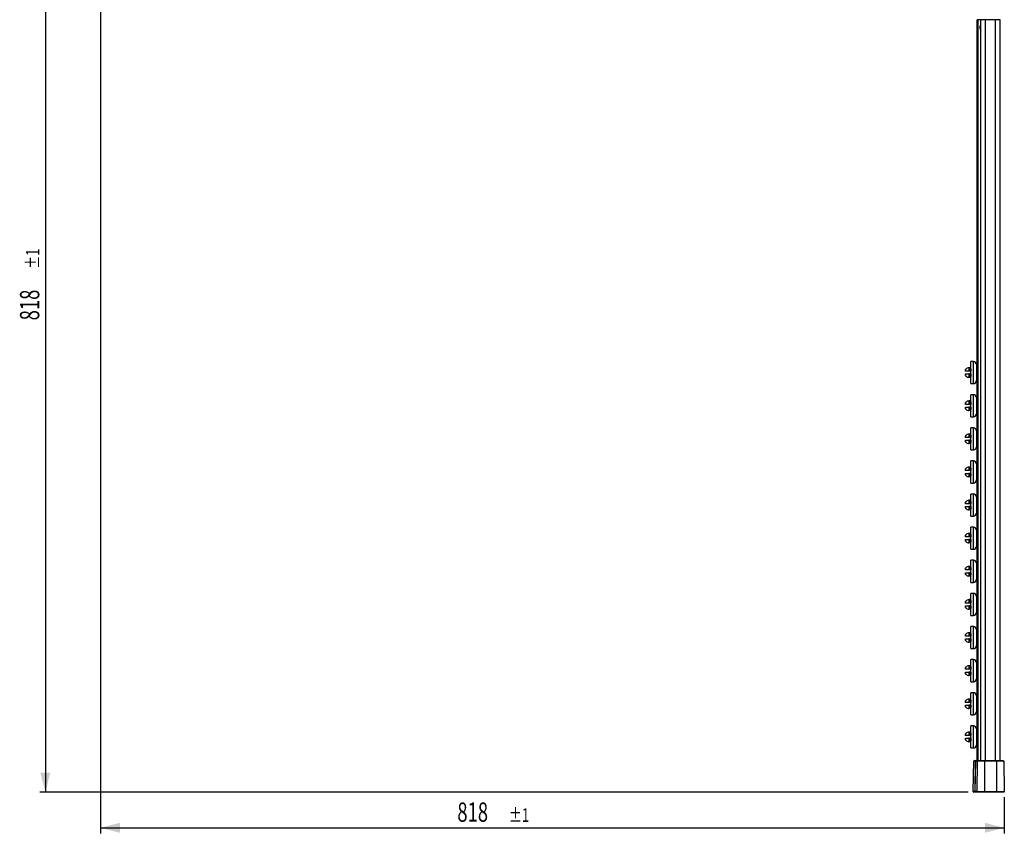
# Model space of a CAD drawing. Extents: x 98 to 280, y 19 to 259.
# Drawn here: x 102 to 280, y 19 to 166 of the extents above; entities that cross this region are included whole.
import ezdxf
from ezdxf.enums import TextEntityAlignment as Align

# ---------------------------------------------------------------- set-up
doc = ezdxf.new("R2010")
doc.units = 0
doc.layers.get('0').update_dxf_attribs({"linetype": 'CONTINUOUS'})
doc.layers.add('ZEICHNUNG', color=7, linetype='CONTINUOUS')
doc.dimstyles.new('SLDDIMSTYLE0', dxfattribs={"dimtxt": 3.5, "dimasz": 3.5, "dimexe": 0, "dimexo": 0.0625, "dimgap": 0.875, "dimtad": 1, "dimlfac": 5, "dimrnd": 1e-09, "dimzin": 12, "dimsah": 1, "dimcen": 0.09, "dimazin": 3, "dimtol": 1, "dimtp": 1, "dimtm": 1, "dimtfac": 1, "dimtofl": 0, "dimtmove": 0, "dimatfit": 3})

# ---------------------------------------------------------------- blocks, each defined once
blk = doc.blocks.new('_D')
at = {"layer": 'ZEICHNUNG'}
for p, q in [((115.49, 190.23), (105.39, 190.23)), ((106.39, 190.23), (106.39, 26.52)), ((273.58, 26.52), (105.39, 26.52))]:
    blk.add_line(p, q, dxfattribs=at)
for points in [[(106.39, 190.23), (105.49, 186.73), (107.29, 186.73)], [(106.39, 26.52), (107.29, 30.02), (105.49, 30.02)]]:
    blk.add_solid(points, dxfattribs=at)
at = {"layer": 'ZEICHNUNG', "width": 0.7}
for s, height, p in [('±1', 2.45, (106.09, 121.35, 0.02)), ('818', 3.5, (106.39, 111.99, 0.02))]:
    blk.add_text(s, height=height, rotation=90, dxfattribs=at).set_placement(p, align=Align.BOTTOM_LEFT)
blk = doc.blocks.new('_D_1')
at = {"layer": 'ZEICHNUNG'}
for p, q in [((116.39, 183.71), (116.39, 19.05)), ((280.1, 25.62), (280.1, 19.05)), ((116.39, 20.05), (280.1, 20.05))]:
    blk.add_line(p, q, dxfattribs=at)
for points in [[(116.39, 20.05), (119.89, 19.15), (119.89, 20.95)], [(280.1, 20.05), (276.6, 20.95), (276.6, 19.15)]]:
    blk.add_solid(points, dxfattribs=at)
at = {"layer": 'ZEICHNUNG', "width": 0.7}
for s, height, p in [('818', 3.5, (181.02, 20.05, 0.02)), ('±1', 2.45, (190.38, 20.36, 0.02))]:
    blk.add_text(s, height=height, dxfattribs=at).set_placement(p, align=Align.BOTTOM_LEFT)

msp = doc.modelspace()

# ---------------------------------------------------------------- linework, layer by layer
at = {"color": 7, "linetype": 'CONTINUOUS'}
for p, q in [((275.3113, 166.4599), (275.2113, 166.4599)), ((275.2113, 32.2199), (275.2113, 166.4599)), ((275.7713, 166.4599), (275.3113, 166.4599)), ((275.8713, 166.4599), (275.7713, 166.4599)), ((276.6713, 166.4599), (275.8713, 166.4599)), ((275.8713, 32.2199), (275.8713, 166.4599)), ((278.5313, 166.4599), (276.6713, 166.4599)), ((279.3313, 166.4599), (278.5313, 166.4599)), ((279.3313, 32.2199), (279.3313, 166.4599)), ((275.7113, 164.7977), (275.7113, 165.3399)), ((275.8713, 165.3399), (275.7113, 165.3399)), ((275.7113, 164.7977), (275.8713, 164.4546)), ((274.5013, 104.5199), (274.0513, 104.5199)), ((274.0513, 100.5199), (274.0513, 104.5199)), ((275.0513, 103.9699), (275.0513, 101.0699)), ((275.2113, 103.5199), (275.0513, 103.5199)), ((273.0513, 103.0654), (273.117, 103.1369)), ((273.0513, 102.7699), (273.0513, 103.0654)), ((273.117, 102.7699), (273.0513, 102.7699)), ((273.0513, 101.9745), (273.0513, 102.2699)), ((273.0513, 102.2699), (273.117, 102.2699)), ((273.117, 101.903), (273.0513, 101.9745)), ((273.117, 102.7699), (273.117, 103.1369)), ((273.6827, 102.7699), (273.117, 102.7699)), ((273.117, 101.903), (273.117, 102.2699)), ((273.117, 102.2699), (273.6827, 102.2699)), ((273.6827, 103.3845), (273.6827, 102.7699)), ((273.8513, 103.3845), (273.6827, 103.3845)), ((273.8513, 102.7699), (273.6827, 102.7699)), ((273.6827, 102.2699), (273.6827, 101.6554)), ((273.8513, 102.2699), (273.6827, 102.2699)), ((273.8513, 102.7699), (273.8513, 103.3845)), ((273.8513, 103.3845), (274.0213, 103.2058)), ((274.0213, 102.7699), (273.8513, 102.7699)), ((273.8513, 101.6554), (273.8513, 102.2699)), ((273.8513, 102.2699), (274.0213, 102.2699)), ((274.0213, 101.8341), (273.8513, 101.6554)), ((274.0213, 103.2058), (274.0213, 102.7699)), ((274.0513, 103.2058), (274.0213, 103.2058)), ((274.0213, 102.7699), (274.0513, 102.7699)), ((274.0213, 102.2699), (274.0213, 101.8341)), ((274.0513, 102.2699), (274.0213, 102.2699)), ((274.0213, 101.8341), (274.0513, 101.8341)), ((273.8513, 101.6554), (273.6827, 101.6554)), ((274.0513, 100.5199), (274.5013, 100.5199)), ((275.0513, 101.5199), (275.2113, 101.5199)), ((274.5013, 98.5199), (274.0513, 98.5199)), ((274.0513, 94.5199), (274.0513, 98.5199)), ((273.0513, 97.0654), (273.117, 97.1369)), ((273.0513, 96.7699), (273.0513, 97.0654)), ((273.117, 96.7699), (273.0513, 96.7699)), ((273.117, 96.7699), (273.117, 97.1369)), ((273.6827, 96.7699), (273.117, 96.7699)), ((273.6827, 97.3845), (273.6827, 96.7699)), ((273.8513, 97.3845), (273.6827, 97.3845)), ((273.8513, 96.7699), (273.6827, 96.7699)), ((273.8513, 96.7699), (273.8513, 97.3845)), ((273.8513, 97.3845), (274.0213, 97.2058)), ((274.0213, 96.7699), (273.8513, 96.7699)), ((274.0213, 97.2058), (274.0213, 96.7699)), ((274.0513, 97.2058), (274.0213, 97.2058)), ((274.0213, 96.7699), (274.0513, 96.7699)), ((275.0513, 97.9699), (275.0513, 95.0699)), ((275.2113, 97.5199), (275.0513, 97.5199)), ((273.0513, 95.9745), (273.0513, 96.2699)), ((273.0513, 96.2699), (273.117, 96.2699)), ((273.117, 95.903), (273.0513, 95.9745)), ((273.117, 95.903), (273.117, 96.2699)), ((273.117, 96.2699), (273.6827, 96.2699)), ((273.6827, 96.2699), (273.6827, 95.6554)), ((273.8513, 96.2699), (273.6827, 96.2699)), ((273.8513, 95.6554), (273.6827, 95.6554)), ((273.8513, 95.6554), (273.8513, 96.2699)), ((273.8513, 96.2699), (274.0213, 96.2699)), ((274.0213, 95.8341), (273.8513, 95.6554)), ((274.0213, 96.2699), (274.0213, 95.8341)), ((274.0513, 96.2699), (274.0213, 96.2699)), ((274.0213, 95.8341), (274.0513, 95.8341)), ((275.0513, 95.5199), (275.2113, 95.5199)), ((274.0513, 94.5199), (274.5013, 94.5199)), ((273.0513, 91.0654), (273.117, 91.1369)), ((273.0513, 90.7699), (273.0513, 91.0654)), ((273.117, 90.7699), (273.117, 91.1369)), ((273.6827, 91.3845), (273.6827, 90.7699)), ((273.8513, 91.3845), (273.6827, 91.3845)), ((273.8513, 90.7699), (273.8513, 91.3845)), ((273.8513, 91.3845), (274.0213, 91.2058)), ((274.0213, 91.2058), (274.0213, 90.7699)), ((274.0513, 91.2058), (274.0213, 91.2058)), ((274.5013, 92.5199), (274.0513, 92.5199)), ((274.0513, 88.5199), (274.0513, 92.5199)), ((275.0513, 91.9699), (275.0513, 89.0699)), ((275.2113, 91.5199), (275.0513, 91.5199)), ((273.117, 90.7699), (273.0513, 90.7699)), ((273.0513, 89.9745), (273.0513, 90.2699)), ((273.0513, 90.2699), (273.117, 90.2699)), ((273.117, 89.903), (273.0513, 89.9745)), ((273.6827, 90.7699), (273.117, 90.7699)), ((273.117, 89.903), (273.117, 90.2699)), ((273.117, 90.2699), (273.6827, 90.2699)), ((273.8513, 90.7699), (273.6827, 90.7699)), ((273.6827, 90.2699), (273.6827, 89.6554)), ((273.8513, 90.2699), (273.6827, 90.2699)), ((273.8513, 89.6554), (273.6827, 89.6554)), ((274.0213, 90.7699), (273.8513, 90.7699)), ((273.8513, 89.6554), (273.8513, 90.2699)), ((273.8513, 90.2699), (274.0213, 90.2699)), ((274.0213, 89.8341), (273.8513, 89.6554)), ((274.0213, 90.7699), (274.0513, 90.7699)), ((274.0213, 90.2699), (274.0213, 89.8341)), ((274.0513, 90.2699), (274.0213, 90.2699)), ((274.0213, 89.8341), (274.0513, 89.8341)), ((275.0513, 89.5199), (275.2113, 89.5199)), ((274.0513, 88.5199), (274.5013, 88.5199)), ((274.5013, 86.5199), (274.0513, 86.5199)), ((274.0513, 82.5199), (274.0513, 86.5199)), ((275.0513, 85.9699), (275.0513, 83.0699)), ((273.0513, 85.0654), (273.117, 85.1369)), ((273.0513, 84.7699), (273.0513, 85.0654)), ((273.117, 84.7699), (273.0513, 84.7699)), ((273.0513, 83.9745), (273.0513, 84.2699)), ((273.0513, 84.2699), (273.117, 84.2699)), ((273.117, 83.903), (273.0513, 83.9745)), ((273.117, 84.7699), (273.117, 85.1369)), ((273.6827, 84.7699), (273.117, 84.7699)), ((273.117, 83.903), (273.117, 84.2699)), ((273.117, 84.2699), (273.6827, 84.2699)), ((273.6827, 85.3845), (273.6827, 84.7699)), ((273.8513, 85.3845), (273.6827, 85.3845)), ((273.8513, 84.7699), (273.6827, 84.7699)), ((273.6827, 84.2699), (273.6827, 83.6554)), ((273.8513, 84.2699), (273.6827, 84.2699)), ((273.8513, 84.7699), (273.8513, 85.3845)), ((273.8513, 85.3845), (274.0213, 85.2058)), ((274.0213, 84.7699), (273.8513, 84.7699)), ((273.8513, 83.6554), (273.8513, 84.2699)), ((273.8513, 84.2699), (274.0213, 84.2699)), ((274.0213, 83.8341), (273.8513, 83.6554)), ((274.0213, 85.2058), (274.0213, 84.7699)), ((274.0513, 85.2058), (274.0213, 85.2058)), ((274.0213, 84.7699), (274.0513, 84.7699)), ((274.0213, 84.2699), (274.0213, 83.8341)), ((274.0513, 84.2699), (274.0213, 84.2699)), ((274.0213, 83.8341), (274.0513, 83.8341)), ((275.2113, 85.5199), (275.0513, 85.5199)), ((273.8513, 83.6554), (273.6827, 83.6554)), ((274.0513, 82.5199), (274.5013, 82.5199)), ((275.0513, 83.5199), (275.2113, 83.5199)), ((274.5013, 80.5199), (274.0513, 80.5199)), ((274.0513, 76.5199), (274.0513, 80.5199)), ((273.0513, 79.0654), (273.117, 79.1369)), ((273.0513, 78.7699), (273.0513, 79.0654)), ((273.117, 78.7699), (273.0513, 78.7699)), ((273.117, 78.7699), (273.117, 79.1369)), ((273.6827, 78.7699), (273.117, 78.7699)), ((273.6827, 79.3845), (273.6827, 78.7699)), ((273.8513, 79.3845), (273.6827, 79.3845)), ((273.8513, 78.7699), (273.6827, 78.7699)), ((273.8513, 78.7699), (273.8513, 79.3845)), ((273.8513, 79.3845), (274.0213, 79.2058)), ((274.0213, 78.7699), (273.8513, 78.7699)), ((274.0213, 79.2058), (274.0213, 78.7699)), ((274.0513, 79.2058), (274.0213, 79.2058)), ((274.0213, 78.7699), (274.0513, 78.7699)), ((275.0513, 79.9699), (275.0513, 77.0699)), ((275.2113, 79.5199), (275.0513, 79.5199)), ((273.0513, 77.9745), (273.0513, 78.2699)), ((273.0513, 78.2699), (273.117, 78.2699)), ((273.117, 77.903), (273.0513, 77.9745)), ((273.117, 77.903), (273.117, 78.2699)), ((273.117, 78.2699), (273.6827, 78.2699)), ((273.6827, 78.2699), (273.6827, 77.6554)), ((273.8513, 78.2699), (273.6827, 78.2699)), ((273.8513, 77.6554), (273.6827, 77.6554)), ((273.8513, 77.6554), (273.8513, 78.2699)), ((273.8513, 78.2699), (274.0213, 78.2699)), ((274.0213, 77.8341), (273.8513, 77.6554)), ((274.0213, 78.2699), (274.0213, 77.8341)), ((274.0513, 78.2699), (274.0213, 78.2699)), ((274.0213, 77.8341), (274.0513, 77.8341)), ((275.0513, 77.5199), (275.2113, 77.5199)), ((274.0513, 76.5199), (274.5013, 76.5199)), ((273.0513, 73.0654), (273.117, 73.1369)), ((273.117, 72.7699), (273.117, 73.1369)), ((273.6827, 73.3845), (273.6827, 72.7699)), ((273.8513, 73.3845), (273.6827, 73.3845)), ((273.8513, 72.7699), (273.8513, 73.3845)), ((273.8513, 73.3845), (274.0213, 73.2058)), ((274.0213, 73.2058), (274.0213, 72.7699)), ((274.0513, 73.2058), (274.0213, 73.2058)), ((274.5013, 74.5199), (274.0513, 74.5199)), ((274.0513, 70.5199), (274.0513, 74.5199)), ((275.0513, 73.9699), (275.0513, 71.0699)), ((275.2113, 73.5199), (275.0513, 73.5199)), ((273.0513, 72.7699), (273.0513, 73.0654)), ((273.117, 72.7699), (273.0513, 72.7699)), ((273.0513, 71.9745), (273.0513, 72.2699)), ((273.0513, 72.2699), (273.117, 72.2699)), ((273.117, 71.903), (273.0513, 71.9745)), ((273.6827, 72.7699), (273.117, 72.7699)), ((273.117, 71.903), (273.117, 72.2699)), ((273.117, 72.2699), (273.6827, 72.2699)), ((273.8513, 72.7699), (273.6827, 72.7699)), ((273.6827, 72.2699), (273.6827, 71.6554)), ((273.8513, 72.2699), (273.6827, 72.2699)), ((273.8513, 71.6554), (273.6827, 71.6554)), ((274.0213, 72.7699), (273.8513, 72.7699)), ((273.8513, 71.6554), (273.8513, 72.2699)), ((273.8513, 72.2699), (274.0213, 72.2699)), ((274.0213, 71.8341), (273.8513, 71.6554)), ((274.0213, 72.7699), (274.0513, 72.7699)), ((274.0213, 72.2699), (274.0213, 71.8341)), ((274.0513, 72.2699), (274.0213, 72.2699)), ((274.0213, 71.8341), (274.0513, 71.8341)), ((275.0513, 71.5199), (275.2113, 71.5199)), ((274.0513, 70.5199), (274.5013, 70.5199)), ((274.5013, 68.5199), (274.0513, 68.5199)), ((274.0513, 64.5199), (274.0513, 68.5199)), ((275.0513, 67.9699), (275.0513, 65.0699)), ((273.0513, 67.0654), (273.117, 67.1369)), ((273.0513, 66.7699), (273.0513, 67.0654)), ((273.117, 66.7699), (273.0513, 66.7699)), ((273.0513, 65.9745), (273.0513, 66.2699)), ((273.0513, 66.2699), (273.117, 66.2699)), ((273.117, 66.7699), (273.117, 67.1369)), ((273.6827, 66.7699), (273.117, 66.7699)), ((273.117, 65.903), (273.117, 66.2699)), ((273.117, 66.2699), (273.6827, 66.2699)), ((273.6827, 67.3845), (273.6827, 66.7699)), ((273.8513, 67.3845), (273.6827, 67.3845)), ((273.8513, 66.7699), (273.6827, 66.7699)), ((273.6827, 66.2699), (273.6827, 65.6554)), ((273.8513, 66.2699), (273.6827, 66.2699)), ((273.8513, 66.7699), (273.8513, 67.3845)), ((273.8513, 67.3845), (274.0213, 67.2058)), ((274.0213, 66.7699), (273.8513, 66.7699)), ((273.8513, 65.6554), (273.8513, 66.2699)), ((273.8513, 66.2699), (274.0213, 66.2699)), ((274.0213, 67.2058), (274.0213, 66.7699)), ((274.0513, 67.2058), (274.0213, 67.2058)), ((274.0213, 66.7699), (274.0513, 66.7699)), ((274.0213, 66.2699), (274.0213, 65.8341)), ((274.0513, 66.2699), (274.0213, 66.2699)), ((275.2113, 67.5199), (275.0513, 67.5199)), ((273.117, 65.903), (273.0513, 65.9745)), ((273.8513, 65.6554), (273.6827, 65.6554)), ((274.0213, 65.8341), (273.8513, 65.6554)), ((274.0213, 65.8341), (274.0513, 65.8341)), ((274.0513, 64.5199), (274.5013, 64.5199)), ((275.0513, 65.5199), (275.2113, 65.5199)), ((274.5013, 62.5199), (274.0513, 62.5199)), ((274.0513, 58.5199), (274.0513, 62.5199)), ((273.0513, 61.0654), (273.117, 61.1369)), ((273.0513, 60.7699), (273.0513, 61.0654)), ((273.117, 60.7699), (273.0513, 60.7699)), ((273.117, 60.7699), (273.117, 61.1369)), ((273.6827, 60.7699), (273.117, 60.7699)), ((273.6827, 61.3845), (273.6827, 60.7699)), ((273.8513, 61.3845), (273.6827, 61.3845)), ((273.8513, 60.7699), (273.6827, 60.7699)), ((273.8513, 60.7699), (273.8513, 61.3845)), ((273.8513, 61.3845), (274.0213, 61.2058)), ((274.0213, 60.7699), (273.8513, 60.7699)), ((274.0213, 61.2058), (274.0213, 60.7699)), ((274.0513, 61.2058), (274.0213, 61.2058)), ((274.0213, 60.7699), (274.0513, 60.7699)), ((275.0513, 61.9699), (275.0513, 59.0699)), ((275.2113, 61.5199), (275.0513, 61.5199)), ((273.0513, 59.9745), (273.0513, 60.2699)), ((273.0513, 60.2699), (273.117, 60.2699)), ((273.117, 59.903), (273.0513, 59.9745)), ((273.117, 59.903), (273.117, 60.2699)), ((273.117, 60.2699), (273.6827, 60.2699)), ((273.6827, 60.2699), (273.6827, 59.6554)), ((273.8513, 60.2699), (273.6827, 60.2699)), ((273.8513, 59.6554), (273.6827, 59.6554)), ((273.8513, 59.6554), (273.8513, 60.2699)), ((273.8513, 60.2699), (274.0213, 60.2699)), ((274.0213, 59.8341), (273.8513, 59.6554)), ((274.0213, 60.2699), (274.0213, 59.8341)), ((274.0513, 60.2699), (274.0213, 60.2699)), ((274.0213, 59.8341), (274.0513, 59.8341)), ((275.0513, 59.5199), (275.2113, 59.5199)), ((274.0513, 58.5199), (274.5013, 58.5199)), ((273.6827, 55.3845), (273.6827, 54.7699)), ((273.8513, 55.3845), (273.6827, 55.3845)), ((273.8513, 54.7699), (273.8513, 55.3845)), ((273.8513, 55.3845), (274.0213, 55.2058)), ((274.5013, 56.5199), (274.0513, 56.5199)), ((274.0513, 52.5199), (274.0513, 56.5199)), ((275.0513, 55.9699), (275.0513, 53.0699)), ((275.2113, 55.5199), (275.0513, 55.5199)), ((273.0513, 55.0654), (273.117, 55.1369)), ((273.0513, 54.7699), (273.0513, 55.0654)), ((273.117, 54.7699), (273.0513, 54.7699)), ((273.0513, 53.9745), (273.0513, 54.2699)), ((273.0513, 54.2699), (273.117, 54.2699)), ((273.117, 53.903), (273.0513, 53.9745)), ((273.117, 54.7699), (273.117, 55.1369)), ((273.6827, 54.7699), (273.117, 54.7699)), ((273.117, 53.903), (273.117, 54.2699)), ((273.117, 54.2699), (273.6827, 54.2699)), ((273.8513, 54.7699), (273.6827, 54.7699)), ((273.6827, 54.2699), (273.6827, 53.6554)), ((273.8513, 54.2699), (273.6827, 54.2699)), ((273.8513, 53.6554), (273.6827, 53.6554)), ((274.0213, 54.7699), (273.8513, 54.7699)), ((273.8513, 53.6554), (273.8513, 54.2699)), ((273.8513, 54.2699), (274.0213, 54.2699)), ((274.0213, 53.8341), (273.8513, 53.6554)), ((274.0213, 55.2058), (274.0213, 54.7699)), ((274.0513, 55.2058), (274.0213, 55.2058)), ((274.0213, 54.7699), (274.0513, 54.7699)), ((274.0213, 54.2699), (274.0213, 53.8341)), ((274.0513, 54.2699), (274.0213, 54.2699)), ((274.0213, 53.8341), (274.0513, 53.8341)), ((275.0513, 53.5199), (275.2113, 53.5199)), ((274.0513, 52.5199), (274.5013, 52.5199)), ((274.5013, 50.5199), (274.0513, 50.5199)), ((274.0513, 46.5199), (274.0513, 50.5199)), ((275.0513, 49.9699), (275.0513, 47.0699)), ((273.0513, 49.0654), (273.117, 49.1369)), ((273.0513, 48.7699), (273.0513, 49.0654)), ((273.117, 48.7699), (273.0513, 48.7699)), ((273.0513, 47.9745), (273.0513, 48.2699)), ((273.0513, 48.2699), (273.117, 48.2699)), ((273.117, 48.7699), (273.117, 49.1369)), ((273.6827, 48.7699), (273.117, 48.7699)), ((273.117, 47.903), (273.117, 48.2699)), ((273.117, 48.2699), (273.6827, 48.2699)), ((273.6827, 49.3845), (273.6827, 48.7699)), ((273.8513, 49.3845), (273.6827, 49.3845)), ((273.8513, 48.7699), (273.6827, 48.7699)), ((273.6827, 48.2699), (273.6827, 47.6554)), ((273.8513, 48.2699), (273.6827, 48.2699)), ((273.8513, 48.7699), (273.8513, 49.3845)), ((273.8513, 49.3845), (274.0213, 49.2058)), ((274.0213, 48.7699), (273.8513, 48.7699)), ((273.8513, 47.6554), (273.8513, 48.2699)), ((273.8513, 48.2699), (274.0213, 48.2699)), ((274.0213, 49.2058), (274.0213, 48.7699)), ((274.0513, 49.2058), (274.0213, 49.2058)), ((274.0213, 48.7699), (274.0513, 48.7699)), ((274.0213, 48.2699), (274.0213, 47.8341)), ((274.0513, 48.2699), (274.0213, 48.2699)), ((275.2113, 49.5199), (275.0513, 49.5199)), ((273.117, 47.903), (273.0513, 47.9745)), ((273.8513, 47.6554), (273.6827, 47.6554)), ((274.0213, 47.8341), (273.8513, 47.6554)), ((274.0213, 47.8341), (274.0513, 47.8341)), ((274.0513, 46.5199), (274.5013, 46.5199)), ((275.0513, 47.5199), (275.2113, 47.5199)), ((273.0513, 43.0654), (273.117, 43.1369)), ((273.0513, 42.7699), (273.0513, 43.0654)), ((273.117, 42.7699), (273.117, 43.1369)), ((273.6827, 43.3845), (273.6827, 42.7699)), ((273.8513, 43.3845), (273.6827, 43.3845)), ((273.8513, 42.7699), (273.8513, 43.3845)), ((273.8513, 43.3845), (274.0213, 43.2058)), ((274.0213, 43.2058), (274.0213, 42.7699)), ((274.0513, 43.2058), (274.0213, 43.2058)), ((274.5013, 44.5199), (274.0513, 44.5199)), ((274.0513, 40.5199), (274.0513, 44.5199)), ((275.0513, 43.9699), (275.0513, 41.0699)), ((275.2113, 43.5199), (275.0513, 43.5199)), ((273.117, 42.7699), (273.0513, 42.7699)), ((273.0513, 41.9745), (273.0513, 42.2699)), ((273.0513, 42.2699), (273.117, 42.2699)), ((273.117, 41.903), (273.0513, 41.9745)), ((273.6827, 42.7699), (273.117, 42.7699)), ((273.117, 41.903), (273.117, 42.2699)), ((273.117, 42.2699), (273.6827, 42.2699)), ((273.8513, 42.7699), (273.6827, 42.7699)), ((273.6827, 42.2699), (273.6827, 41.6554)), ((273.8513, 42.2699), (273.6827, 42.2699)), ((273.8513, 41.6554), (273.6827, 41.6554)), ((274.0213, 42.7699), (273.8513, 42.7699)), ((273.8513, 41.6554), (273.8513, 42.2699)), ((273.8513, 42.2699), (274.0213, 42.2699)), ((274.0213, 41.8341), (273.8513, 41.6554)), ((274.0213, 42.7699), (274.0513, 42.7699)), ((274.0213, 42.2699), (274.0213, 41.8341)), ((274.0513, 42.2699), (274.0213, 42.2699)), ((274.0213, 41.8341), (274.0513, 41.8341)), ((275.0513, 41.5199), (275.2113, 41.5199)), ((274.0513, 40.5199), (274.5013, 40.5199)), ((274.5013, 38.5199), (274.0513, 38.5199)), ((274.0513, 34.5199), (274.0513, 38.5199)), ((275.0513, 37.9699), (275.0513, 35.0699)), ((275.2113, 37.5199), (275.0513, 37.5199)), ((273.0513, 37.0654), (273.117, 37.1369)), ((273.0513, 36.7699), (273.0513, 37.0654)), ((273.117, 36.7699), (273.0513, 36.7699)), ((273.0513, 35.9745), (273.0513, 36.2699)), ((273.0513, 36.2699), (273.117, 36.2699)), ((273.117, 35.903), (273.0513, 35.9745)), ((273.117, 36.7699), (273.117, 37.1369)), ((273.6827, 36.7699), (273.117, 36.7699)), ((273.117, 35.903), (273.117, 36.2699)), ((273.117, 36.2699), (273.6827, 36.2699)), ((273.6827, 37.3845), (273.6827, 36.7699)), ((273.8513, 37.3845), (273.6827, 37.3845)), ((273.8513, 36.7699), (273.6827, 36.7699)), ((273.6827, 36.2699), (273.6827, 35.6554)), ((273.8513, 36.2699), (273.6827, 36.2699)), ((273.8513, 36.7699), (273.8513, 37.3845)), ((273.8513, 37.3845), (274.0213, 37.2058)), ((274.0213, 36.7699), (273.8513, 36.7699)), ((273.8513, 35.6554), (273.8513, 36.2699)), ((273.8513, 36.2699), (274.0213, 36.2699)), ((274.0213, 35.8341), (273.8513, 35.6554)), ((274.0213, 37.2058), (274.0213, 36.7699)), ((274.0513, 37.2058), (274.0213, 37.2058)), ((274.0213, 36.7699), (274.0513, 36.7699)), ((274.0213, 36.2699), (274.0213, 35.8341)), ((274.0513, 36.2699), (274.0213, 36.2699)), ((274.0213, 35.8341), (274.0513, 35.8341)), ((273.8513, 35.6554), (273.6827, 35.6554)), ((274.0513, 34.5199), (274.5013, 34.5199)), ((275.0513, 35.5199), (275.2113, 35.5199)), ((274.4831, 26.6217), (274.5791, 32.1217)), ((274.6791, 32.2199), (274.879, 32.2199)), ((274.879, 32.1217), (274.783, 26.6217)), ((274.8031, 26.6217), (274.8991, 32.1217)), ((274.879, 32.1217), (274.879, 32.2199)), ((274.879, 32.2199), (274.8991, 32.2199)), ((274.8991, 32.1217), (274.879, 32.1217)), ((274.8991, 32.1217), (274.8991, 32.2199)), ((274.8991, 32.2199), (275.2991, 32.2199)), ((275.1991, 32.1217), (275.1031, 26.6217)), ((276.5013, 32.1217), (275.1991, 32.1217)), ((275.2991, 32.2199), (276.5013, 32.2199)), ((276.5013, 32.1217), (276.5013, 32.2199)), ((276.5013, 32.2199), (278.7013, 32.2199)), ((278.7013, 32.1217), (276.5013, 32.1217)), ((276.5013, 32.1217), (276.5013, 26.6217)), ((278.7013, 32.1217), (278.7013, 32.2199)), ((278.7013, 32.2199), (279.9035, 32.2199)), ((278.7013, 32.1217), (278.7013, 26.6217)), ((280.0035, 32.1217), (278.7013, 32.1217)), ((280.0035, 32.1217), (280.0995, 26.6217)), ((274.783, 26.5199), (274.5831, 26.5199)), ((274.783, 26.5199), (274.783, 26.6217)), ((274.783, 26.6217), (274.8031, 26.6217)), ((274.8031, 26.5199), (274.783, 26.5199)), ((274.8031, 26.5199), (274.8031, 26.6217)), ((275.2031, 26.5199), (274.8031, 26.5199)), ((275.1031, 26.6217), (276.5013, 26.6217)), ((276.5013, 26.5199), (275.2031, 26.5199)), ((276.5013, 26.5199), (276.5013, 26.6217)), ((276.5013, 26.6217), (278.7013, 26.6217)), ((278.7013, 26.5199), (276.5013, 26.5199)), ((278.7013, 26.5199), (278.7013, 26.6217)), ((278.7013, 26.6217), (280.0995, 26.6217)), ((279.9995, 26.5199), (278.7013, 26.5199))]:
    msp.add_line(p, q, dxfattribs=at)
at = {"color": 8, "linetype": 'CONTINUOUS'}
for p, q in [((275.3113, 166.4599), (275.3113, 32.2199)), ((276.6713, 32.2199), (276.6713, 166.4599)), ((278.5313, 32.2199), (278.5313, 166.4599)), ((274.5013, 100.5199), (274.5013, 104.5199)), ((274.5013, 94.5199), (274.5013, 98.5199)), ((274.5013, 88.5199), (274.5013, 92.5199)), ((274.5013, 82.5199), (274.5013, 86.5199)), ((274.5013, 76.5199), (274.5013, 80.5199)), ((274.5013, 70.5199), (274.5013, 74.5199)), ((274.5013, 64.5199), (274.5013, 68.5199)), ((274.5013, 58.5199), (274.5013, 62.5199)), ((274.5013, 52.5199), (274.5013, 56.5199)), ((274.5013, 46.5199), (274.5013, 50.5199)), ((274.5013, 40.5199), (274.5013, 44.5199)), ((274.5013, 34.5199), (274.5013, 38.5199))]:
    msp.add_line(p, q, dxfattribs=at)
at = {"color": 7, "linetype": 'CONTINUOUS'}
for centre, radius, start, end in [((274.5013, 103.9699), 0.55, 0, 90), ((273.683, 102.6137), 0.7708, 90.027322, 137.254249), ((273.6833, 102.4268), 0.7714, 222.766861, 269.951568), ((274.5013, 101.0699), 0.55, 270, 0), ((274.5013, 97.9699), 0.55, 0, 90), ((273.683, 96.6138), 0.7707, 90.02551, 137.256062), ((273.6833, 96.4268), 0.7714, 222.766861, 269.951568), ((274.5013, 95.0699), 0.55, 270, 0), ((273.683, 90.6138), 0.7707, 90.02551, 137.256062), ((274.5013, 91.9699), 0.55, 0, 90), ((273.6833, 90.4268), 0.7714, 222.766861, 269.951568), ((274.5013, 89.0699), 0.55, 270, 0), ((274.5013, 85.9699), 0.55, 0, 90), ((273.683, 84.6138), 0.7707, 90.02551, 137.256062), ((273.6833, 84.4268), 0.7714, 222.766861, 269.951568), ((274.5013, 83.0699), 0.55, 270, 0), ((274.5013, 79.9699), 0.55, 0, 90), ((273.683, 78.6138), 0.7707, 90.02551, 137.256062), ((273.6833, 78.4268), 0.7714, 222.766861, 269.951568), ((274.5013, 77.0699), 0.55, 270, 0), ((273.683, 72.6137), 0.7708, 90.026747, 137.255332), ((274.5013, 73.9699), 0.55, 0, 90), ((273.6833, 72.4268), 0.7715, 222.767559, 269.950869), ((274.5013, 71.0699), 0.55, 270, 0), ((274.5013, 67.9699), 0.55, 0, 90), ((273.683, 66.6137), 0.7708, 90.026416, 137.255156), ((273.6833, 66.4268), 0.7715, 222.767559, 269.950869), ((274.5013, 65.0699), 0.55, 270, 0), ((274.5013, 61.9699), 0.55, 0, 90), ((273.683, 60.6137), 0.7708, 90.026416, 137.255156), ((273.6833, 60.4268), 0.7715, 222.767559, 269.950869), ((274.5013, 59.0699), 0.55, 270, 0), ((273.683, 54.6138), 0.7707, 90.02551, 137.256062), ((274.5013, 55.9699), 0.55, 0, 90), ((273.6833, 54.4268), 0.7715, 222.767559, 269.950869), ((274.5013, 53.0699), 0.55, 270, 0), ((274.5013, 49.9699), 0.55, 0, 90), ((273.683, 48.6138), 0.7708, 90.025963, 137.255609), ((273.6833, 48.4268), 0.7715, 222.767675, 269.9505), ((274.5013, 47.0699), 0.55, 270, 0), ((273.683, 42.6137), 0.7708, 90.026581, 137.255244), ((274.5013, 43.9699), 0.55, 0, 90), ((273.6833, 42.4268), 0.7715, 222.767675, 269.9505), ((274.5013, 41.0699), 0.55, 270, 0), ((274.5013, 37.9699), 0.55, 0, 90), ((273.683, 36.6137), 0.7708, 90.026355, 137.25547), ((273.6833, 36.4268), 0.7715, 222.767675, 269.9505), ((274.5013, 35.0699), 0.55, 270, 0), ((274.6791, 32.1199), 0.1, 90, 179), ((274.729, 19.2306), 12.8919, 89.33344, 90.66656), ((275.0491, 19.2324), 12.8902, 89.333348, 90.666652), ((275.2991, 32.1199), 0.1, 90, 179), ((279.9035, 32.1199), 0.1, 1, 90), ((274.633, 13.7261), 12.8965, 89.333673, 90.666327), ((274.5831, 26.6199), 0.1, 179, 270), ((274.9531, 13.7279), 12.8946, 89.33358, 90.66642), ((275.2031, 26.6199), 0.1, 179, 270), ((279.9995, 26.6199), 0.1, 270, 1)]:
    msp.add_arc(centre, radius, start, end, dxfattribs=at)

# ---------------------------------------------------------------- dimensions: what is measured, and where the dimension line sits
at = {"layer": 'ZEICHNUNG'}
dim = msp.add_linear_dim(base=(106.3913, 26.5199), p1=(116.493, 190.2282), p2=(274.5831, 26.5199), angle=90, dimstyle='SLDDIMSTYLE0', dxfattribs=at)
dim.commit()
dim.dimension.update_dxf_attribs({"geometry": '_D', "text_midpoint": (106.3913, 118.5324), "dimtype": 160})
dim = msp.add_linear_dim(base=(280.0995, 20.0543), p1=(116.3913, 184.7117), p2=(280.0995, 26.6217), dimstyle='SLDDIMSTYLE0', dxfattribs=at)
dim.commit()
dim.dimension.update_dxf_attribs({"geometry": '_D_1', "text_midpoint": (187.5613, 20.0543), "dimtype": 160})

doc.saveas('drawing.dxf')
